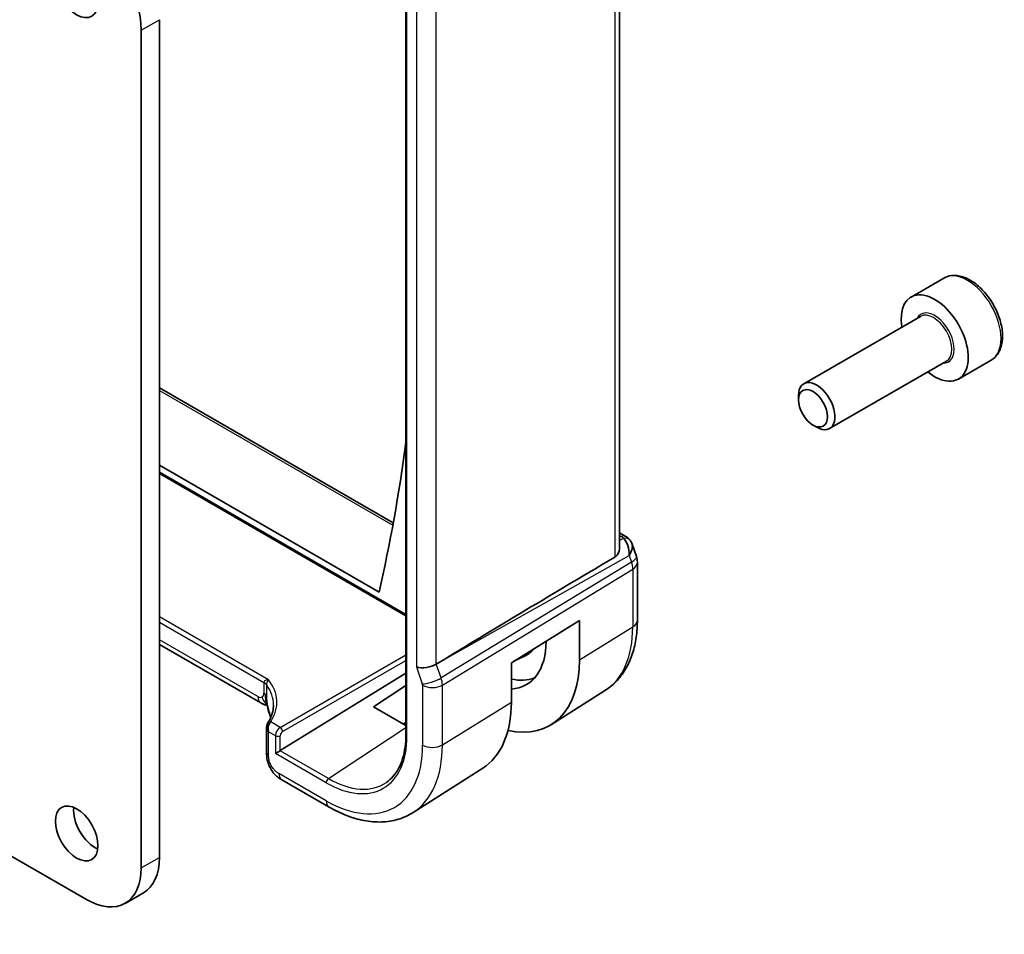
# Model space of a CAD drawing. Units: millimetres. Extents: x 0 to 3950, y 0 to 702.
# Drawn here: x 645 to 702, y 263 to 317 of the extents above; entities that cross this region are included whole.
import ezdxf

# ---------------------------------------------------------------- set-up
doc = ezdxf.new("R2010")
doc.units = ezdxf.units.MM
doc.header["$LTSCALE"] = 2
for name, color, linetype, lineweight in [('Symbol (TK)', 100, 'Continuous', 18), ('Visible (ISO)', 7, 'Continuous', 35), ('Visible Narrow (ISO)', 7, 'Continuous', 25)]:
    doc.layers.add(name, color=color, linetype=linetype, lineweight=lineweight)
doc.styles.add('Note Text (TK2)', font='txt')

# ---------------------------------------------------------------- blocks, each defined once
blk = doc.blocks.new('バルーン7')
at = {"layer": 'Symbol (TK)', "color": 100}
for p, q in [((333.871, 148.41), (333.224, 150.825)), ((334.354, 148.54), (333.224, 150.825)), ((333.224, 150.825), (333.388, 148.281)), ((333.871, 148.41), (344.463, 108.879))]:
    blk.add_line(p, q, dxfattribs=at)
at = {"layer": 'Symbol (TK)'}
blk.add_circle((345.237, 105.993), 3, dxfattribs=at)
at = {"layer": 'Symbol (TK)', "color": 7, "insert": (345.237, 105.987), "char_height": 2, "attachment_point": 5, "style": 'Note Text (TK2)'}
blk.add_mtext('6', dxfattribs=at)

msp = doc.modelspace()

# ---------------------------------------------------------------- linework, layer by layer
at = {"layer": 'Visible (ISO)'}
for p, q in [((679.7019, 285.9075), (679.7019, 325.9691)), ((667.292, 324.0462), (667.292, 275.0564)), ((652.9699, 316.5905), (652.9699, 267.9273)), ((651.9092, 267.3149), (651.9092, 315.9781)), ((698.5467, 301.5807), (696.6375, 300.4785)), ((697.1918, 299.3551), (690.4083, 295.4387)), ((698.6918, 296.757), (691.9083, 292.8406)), ((701.2967, 296.8176), (699.3875, 295.7153)), ((652.9699, 295.2103), (666.5561, 287.3663)), ((690.0977, 294.5016), (690.0977, 294.752)), ((690.9415, 293.0401), (691.1583, 292.9149)), ((652.9699, 290.7076), (665.7337, 283.3384)), ((652.9699, 290.23), (667.292, 281.9611)), ((679.7019, 286.7777), (680.0379, 286.5838)), ((680.4292, 286.1298), (680.6828, 285.3976)), ((680.7379, 285.0703), (680.7379, 281.7034)), ((673.4165, 279.2293), (677.3746, 281.6798)), ((677.3746, 281.6798), (677.3746, 279.3936)), ((658.8571, 276.8998), (652.9699, 280.2987)), ((669.5448, 279.4493), (669.0558, 279.1514)), ((673.4165, 276.9431), (673.4165, 279.2293)), ((673.5901, 279.3367), (674.22, 279.6318)), ((659.9877, 274.1271), (667.292, 278.6295)), ((665.4149, 276.6781), (667.292, 277.9135)), ((678.8797, 277.6367), (675.7541, 275.6493)), ((667.292, 275.5944), (665.4149, 276.6781)), ((630.4839, 276.0106), (648.7272, 265.4778)), ((667.292, 275.769), (667.1459, 275.6787)), ((659.1978, 275.5041), (659.1978, 274.0231)), ((659.7099, 273.9666), (659.9826, 274.124)), ((671.7567, 273.1076), (667.7095, 270.5343)), ((660.0762, 272.4361), (662.8229, 270.8503)), ((650.9772, 265.2549), (652.0379, 265.8673))]:
    msp.add_line(p, q, dxfattribs=at)
msp.add_arc((679.7379, 285.0703), 1, 0, 19.10661, dxfattribs=at)
for centre, major_axis, ratio, start_param, end_param in [((648.7272, 317.8153), (-2.25, 3.8971), 0.5773503, 3.9269908, 5.4977871), ((698.0125, 298.0969), (1.375, -2.3816), 0.5773503, 5.2893203, 10.4186429), ((691.1583, 294.1396), (0.75, -1.299), 0.5773503, 5.4977871, 10.2101761), ((568.4308, 365.5625), (-70.6281, 122.3315), 0.5773503, 3.6991951, 3.7838161), ((679.605, 285.4538), (0.0694, 1.1108), 0.5888858, 4.761967, 5.8683628), ((679.7879, 286.1507), (0.25, 0.433), 0.5773503, 6.282402, 6.2831853), ((679.605, 285.4538), (-0.7615, -0.777), 0.4678247, 2.0173556, 2.9111428), ((679.9198, 286.0388), (0.4028, 0.2962), 0.7615373, 6.2822878, 6.2826827), ((715.3153, 305.509), (-51.1717, -29.5491), 0.0119736, 5.4825426, 5.8126238), ((671.496, 282.7876), (2.7885, -4.8298), 0.5773503, 6.0064533, 7.0621802), ((672.2738, 283.2367), (2.05, -3.5507), 0.5773503, 6.2337194, 6.5108706), ((671.496, 282.7876), (4.1567, -7.1997), 0.5773503, 5.7957884, 7.0685835), ((668.4707, 279.3123), (-0.7979, -0.1343), 0.4311662, 0.7129602, 2.3186631), ((672.2738, 283.2367), (2.75, -4.7631), 0.5773503, 5.7960119, 6.1914267), ((659.2571, 277.5926), (-0.4, -0.6928), 0.5773503, 0, 0.000084), ((667.3948, 280.4197), (4.258, -7.3751), 0.5773503, 0.0246952, 0.7853982), ((654.5987, 276.6712), (4.999, 0.1632), 0.5979089, 6.262904, 6.2636678), ((659.5978, 275.3886), (-0.3527, 0.2653), 0.7115312, 0.5436764, 1.276795), ((659.5978, 275.3886), (-0.0534, 0.4381), 0.7115312, 0.6916494, 1.8647976), ((659.8513, 274.2119), (-0.1998, -0.013), 0.6161013, 2.2462469, 2.2811535), ((649.2222, 269.9277), (0.875, -1.5155), 0.5773503, 3.7927301, 5.6320478), ((649.7879, 269.7644), (2.25, -3.8971), 0.5773503, 0, 0.7853982), ((648.7272, 269.1521), (2.25, -3.8971), 0.5773503, 5.4977871, 7.0685835)]:
    msp.add_ellipse(centre, major_axis=major_axis, ratio=ratio, start_param=start_param, end_param=end_param, dxfattribs=at)
for centre, major_axis in [((648.1615, 318.3052), (0.875, -1.5155)), ((690.9415, 294.0144), (-0.5966, 1.0334)), ((648.1615, 269.3154), (0.875, -1.5155))]:
    msp.add_ellipse(centre, major_axis=major_axis, ratio=0.5773503, dxfattribs=at)
for points, knots in [([(701.2967, 296.8176), (701.4451, 296.9033), (701.5727, 297.0236), (701.7801, 297.3226), (701.8556, 297.5047), (701.9523, 297.9258), (701.9655, 298.1698), (701.9235, 298.6865), (701.8659, 298.9601), (701.6879, 299.5031), (701.5679, 299.7725), (701.2783, 300.2825), (701.109, 300.5231), (700.7355, 300.9542), (700.5312, 301.1445), (700.1028, 301.4552), (699.8786, 301.5752), (699.4321, 301.7224), (699.209, 301.7519), (698.8364, 301.7086), (698.6832, 301.6595), (698.5467, 301.5807)], [3.9269908, 3.9269908, 3.9269908, 3.9269908, 4.1927852, 4.1927852, 4.4824097, 4.4824097, 4.8105046, 4.8105046, 5.1492155, 5.1492155, 5.4853487, 5.4853487, 5.8199081, 5.8199081, 6.1558235, 6.1558235, 6.4944758, 6.4944758, 6.8240754, 6.8240754, 7.0685835, 7.0685835, 7.0685835, 7.0685835]), ([(680.038, 286.5836), (680.1368, 286.5265), (680.2266, 286.4539), (680.3067, 286.3556), (680.3147, 286.3452), (680.3225, 286.3346)], [0, 0, 0, 0, 0.036914187, 0.036914187, 0.041171707, 0.041171707, 0.041171707, 0.041171707]), ([(679.7018, 285.9075), (679.7017, 285.8561), (679.6959, 285.8045), (679.669, 285.6813), (679.6386, 285.6015), (679.5511, 285.4671), (679.4951, 285.4123), (679.4333, 285.3754)], [-0.355702144, -0.355702144, -0.355702144, -0.355702144, -0.337358332, -0.337358332, -0.308928598, -0.308928598, -0.281828553, -0.281828553, -0.281828553, -0.281828553]), ([(680.7379, 281.7034), (680.7379, 281.3632), (680.7155, 281.0309), (680.623, 280.3877), (680.5529, 280.0769), (680.3614, 279.4832), (680.2399, 279.2004), (679.9423, 278.6724), (679.7661, 278.4273), (679.3603, 277.9891), (679.1306, 277.7962), (678.8797, 277.6367)], [3.14159265, 3.14159265, 3.14159265, 3.14159265, 3.29373324, 3.29373324, 3.44587383, 3.44587383, 3.59801442, 3.59801442, 3.75015501, 3.75015501, 3.90229559, 3.90229559, 3.90229559, 3.90229559]), ([(659.2047, 277.9321), (659.2046, 277.9323), (659.2045, 277.9325), (659.1844, 277.96), (659.16, 277.9862), (659.1031, 278.0356), (659.0706, 278.0587), (659.0343, 278.0801), (659.034, 278.0803), (659.0336, 278.0805)], [-0.000099185, -0.000099185, -0.000099185, -0.000099185, 0, 0, 0.015290753, 0.015290753, 0.030581506, 0.030581506, 0.030724784, 0.030724784, 0.030724784, 0.030724784]), ([(659.2351, 276.7565), (659.234, 276.7567), (659.2329, 276.757), (659.2198, 276.7596), (659.2071, 276.7621), (659.1727, 276.7696), (659.1508, 276.7749), (659.0686, 276.7978), (659.0096, 276.8221), (658.9334, 276.8586), (658.9135, 276.8687), (658.8939, 276.8792)], [0.024928468, 0.024928468, 0.024928468, 0.024928468, 0.025290509, 0.025290509, 0.029259275, 0.029259275, 0.036070444, 0.036070444, 0.055027993, 0.055027993, 0.061913365, 0.061913365, 0.061913365, 0.061913365]), ([(659.2303, 276.7825), (659.2268, 276.8001), (659.2235, 276.8165), (659.2191, 276.8372), (659.2182, 276.8415), (659.2166, 276.8488), (659.2159, 276.852), (659.2145, 276.8583), (659.2138, 276.8614), (659.2128, 276.8658), (659.2124, 276.8673), (659.2121, 276.8687), (659.212, 276.869), (659.212, 276.869), (659.212, 276.869), (659.212, 276.869)], [0.000077267, 0.000077267, 0.000077267, 0.000077267, 0.00559418, 0.00559418, 0.007007996, 0.007007996, 0.008070075, 0.008070075, 0.009292317, 0.009292317, 0.010344962, 0.010344962, 0.011178262, 0.011178262, 0.011230585, 0.011230585, 0.011230585, 0.011230585]), ([(659.3625, 276.2612), (659.3519, 276.2934), (659.3397, 276.3292), (659.3168, 276.4029), (659.3057, 276.4409), (659.2777, 276.5461), (659.2628, 276.6143), (659.2427, 276.7157), (659.2364, 276.7492), (659.2303, 276.7825)], [0, 0, 0, 0, 0.01200764, 0.01200764, 0.023885805, 0.023885805, 0.044735147, 0.044735147, 0.054923966, 0.054923966, 0.054923966, 0.054923966]), ([(659.2735, 275.745), (659.4553, 276.0262), (659.5584, 276.3214), (659.5907, 276.667), (659.5932, 276.7204), (659.5931, 276.7738)], [0.0000065, 0.0000065, 0.0000065, 0.0000065, 0.15729818, 0.15729818, 0.18602841, 0.18602841, 0.18602841, 0.18602841]), ([(659.2, 275.4859), (659.1967, 275.5343), (659.2019, 275.5845), (659.221, 275.6422), (659.2253, 275.6531), (659.23, 275.6638)], [0, 0, 0, 0, 0.015189262, 0.015189262, 0.018805164, 0.018805164, 0.018805164, 0.018805164]), ([(667.292, 275.0564), (667.292, 274.799), (667.2756, 274.552), (667.2108, 274.0847), (667.1624, 273.8643), (667.0358, 273.455), (666.9575, 273.2661), (666.7737, 272.9234), (666.6683, 272.7695), (666.4333, 272.4988), (666.3037, 272.3818), (666.163, 272.2837)], [3.14159265, 3.14159265, 3.14159265, 3.14159265, 3.28877911, 3.28877911, 3.43596556, 3.43596556, 3.58315202, 3.58315202, 3.73033847, 3.73033847, 3.87752492, 3.87752492, 3.87752492, 3.87752492]), ([(659.2704, 273.4509), (659.2683, 273.4574), (659.2662, 273.4636), (659.261, 273.4794), (659.258, 273.4887), (659.2479, 273.5216), (659.2416, 273.5442), (659.2216, 273.6244), (659.212, 273.68), (659.1967, 273.8317), (659.1978, 273.929), (659.1978, 274.0231)], [0.000319832, 0.000319832, 0.000319832, 0.000319832, 0.002424213, 0.002424213, 0.005759708, 0.005759708, 0.014447583, 0.014447583, 0.036925253, 0.036925253, 0.071617783, 0.071617783, 0.071617783, 0.071617783]), ([(659.4181, 273.1019), (659.3994, 273.1364), (659.3822, 273.1708), (659.3543, 273.232), (659.3429, 273.2589), (659.3276, 273.297), (659.3236, 273.3074), (659.3184, 273.3207), (659.3172, 273.3239), (659.3149, 273.3299), (659.3138, 273.3327), (659.3115, 273.3387), (659.3102, 273.3423), (659.3063, 273.3524), (659.3036, 273.3593), (659.2983, 273.3732), (659.2956, 273.3803), (659.2891, 273.398), (659.2852, 273.4084), (659.2778, 273.4295), (659.2741, 273.44), (659.2705, 273.4509)], [0.000039289, 0.000039289, 0.000039289, 0.000039289, 0.011865841, 0.011865841, 0.021034523, 0.021034523, 0.024314754, 0.024314754, 0.025354231, 0.025354231, 0.026310885, 0.026310885, 0.027576144, 0.027576144, 0.029769047, 0.029769047, 0.032039219, 0.032039219, 0.035511609, 0.035511609, 0.039116428, 0.039116428, 0.039116428, 0.039116428]), ([(660.0762, 272.4361), (659.9979, 272.4813), (659.9074, 272.532), (659.757, 272.6507), (659.6943, 272.7126), (659.5667, 272.8626), (659.5033, 272.9525), (659.4381, 273.0651), (659.4279, 273.0834), (659.4181, 273.1019)], [0, 0, 0, 0, 0.03301567, 0.03301567, 0.059678923, 0.059678923, 0.092447303, 0.092447303, 0.098724853, 0.098724853, 0.098724853, 0.098724853]), ([(662.8229, 270.8503), (663.1578, 270.657), (663.4966, 270.4926), (664.1767, 270.2284), (664.518, 270.1284), (665.1968, 269.9997), (665.5345, 269.9711), (666.1969, 269.9928), (666.5216, 270.0433), (667.1422, 270.2276), (667.4379, 270.3615), (667.7095, 270.5343)], [1.57079633, 1.57079633, 1.57079633, 1.57079633, 1.732815, 1.732815, 1.89483368, 1.89483368, 2.05685236, 2.05685236, 2.21887104, 2.21887104, 2.38088971, 2.38088971, 2.38088971, 2.38088971])]:
    msp.add_open_spline(points, degree=3, knots=knots, dxfattribs=at)
for points in [[(680.3226, 286.3345), (680.3686, 286.2718), (680.4048, 286.2007), (680.4281, 286.1285)], [(658.8939, 276.8792), (658.8815, 276.8859), (658.8693, 276.8927), (658.8571, 276.8997)], [(659.0589, 276.8098), (659.0093, 276.8247), (658.9541, 276.8469), (658.8939, 276.8792)], [(659.23, 275.6638), (659.2431, 275.6932), (659.2576, 275.7204), (659.2735, 275.745)], [(659.4314, 276.0353), (659.4105, 276.111), (659.3876, 276.1866), (659.3628, 276.262)]]:
    msp.add_open_spline(points, degree=3, dxfattribs=at)
at = {"layer": 'Visible Narrow (ISO)'}
for p, q in [((679.4333, 325.7961), (679.4333, 285.3754)), ((667.3506, 274.9747), (667.3506, 323.9645)), ((667.905, 319.3134), (667.905, 278.9857)), ((669.0558, 279.1514), (669.0558, 319.1709)), ((651.9092, 315.9781), (652.9699, 316.5905)), ((652.9699, 295.0552), (666.5305, 287.226)), ((667.292, 282.0287), (652.9699, 290.2976)), ((679.7019, 286.6226), (679.8002, 286.5659)), ((679.9321, 286.4539), (679.7019, 286.3246)), ((669.5448, 279.4493), (680.2618, 285.4681)), ((680.2618, 285.4681), (680.3946, 285.0846)), ((680.3946, 285.0846), (669.3348, 278.3461)), ((669.4094, 277.9381), (680.4692, 284.6766)), ((680.4692, 284.6766), (680.4692, 281.3096)), ((659.3006, 278.2471), (652.9699, 281.9022)), ((652.9699, 281.5814), (659.0336, 278.0805)), ((677.3746, 279.3936), (680.4692, 281.3096)), ((658.6914, 277.266), (652.9699, 280.5693)), ((659.9877, 275.4785), (667.292, 279.6957)), ((660.129, 275.2337), (667.292, 279.3693)), ((667.905, 278.9857), (668.2437, 278.0081)), ((669.3348, 278.3461), (669.0558, 279.1514)), ((659.0336, 278.0805), (659.0336, 278.0784)), ((659.0336, 278.0784), (659.0336, 277.4636)), ((659.2049, 277.3166), (659.2049, 277.9312)), ((668.2586, 277.9265), (668.2586, 274.4505)), ((669.4094, 274.4621), (669.4094, 277.9381)), ((669.4094, 274.4621), (673.4165, 276.9431)), ((659.9877, 275.4785), (659.4362, 275.7969)), ((659.3149, 275.2253), (659.7099, 274.9973)), ((659.3149, 273.8598), (659.3149, 275.2253)), ((662.7887, 272.5038), (667.292, 275.4674)), ((659.7099, 274.9973), (659.7099, 273.9666)), ((659.9877, 274.1271), (659.9877, 274.9945)), ((662.7887, 272.5038), (659.9826, 274.124)), ((662.6572, 272.265), (659.7099, 273.9666)), ((662.6572, 271.2165), (659.9105, 272.8023)), ((651.9092, 267.3149), (652.9699, 267.9273))]:
    msp.add_line(p, q, dxfattribs=at)
for centre, major_axis, ratio, start_param, end_param in [((699.9217, 299.1992), (-1.375, 2.3816), 0.5773503, 3.1415927, 6.2831853), ((698.0125, 298.0969), (0.8, -1.3856), 0.5773503, 5.9277641, 9.7801992), ((697.9418, 298.0561), (-0.75, 1.299), 0.5773503, 3.1415927, 6.2831853), ((679.7879, 286.1507), (0.25, 0.433), 0.5773503, 0, 0.7504916), ((679.4405, 286.3796), (-0.5334, 0.0614), 0.540156, 3.606641, 4.0361349), ((679.9198, 286.0388), (0.4028, 0.2962), 0.7615373, 6.2826826, 7.3168402), ((679.7379, 285.0703), (0.9449, 0.3273), 0.2581989, 5.3878179, 6.2831853), ((679.7379, 285.0703), (0.5203, -0.854), 0.601884, 0.7716185, 1.2349785), ((679.7379, 285.0703), (1, 0), 0.5773503, 5.5326937, 6.2831853), ((679.7379, 281.7034), (1, 0), 0.5773503, 5.5326937, 6.2831853), ((674.7027, 284.6389), (4.0776, -7.0625), 0.5773503, 0.0246952, 0.7853982), ((671.6276, 282.8635), (2.018, -3.4954), 0.5773503, 6.2615886, 6.3403196), ((658.4679, 277.7518), (-0.8, 0), 0.5773503, 3.5416665, 3.9269908), ((654.5937, 276.8316), (-5.1991, -0.163), 0.5971344, 2.7498724, 3.5618926), ((668.8094, 278.3347), (0.7559, 0.2619), 0.2581989, 3.782115, 5.3878179), ((668.6828, 278.3348), (-0.5162, 0.8565), 0.5970427, 3.916069, 4.379429), ((658.6914, 277.6612), (0.242, -0.4191), 0.5773503, 0, 0.7853982), ((658.4679, 277.137), (0.8, 0), 0.5773503, 0.5924555, 0.7853982), ((654.5987, 276.6712), (4.999, 0.1632), 0.5979089, 6.2636678, 6.6631806), ((668.1171, 278.0082), (0.1001, -0.1732), 0.5775162, 0.7849663, 1.2483263), ((668.8243, 278.2531), (-0.8, 0), 0.5773503, 0.7853982, 2.3911011), ((658.6914, 277.6612), (0.242, -0.4191), 0.5773503, 5.4977871, 6.2831853), ((659.2571, 277.5926), (-0.4, -0.6928), 0.5773503, 5.4977871, 6.2831853), ((658.4679, 277.137), (0.8, 0), 0.5773503, 0.3995128, 0.5924555), ((660.1225, 276.5111), (-0.76, -0.2499), 0.4634952, 5.9983782, 6.281465), ((654.5987, 276.4097), (4.1043, -3.9467), 0.7235611, 0.856286, 0.9177518), ((659.4411, 275.6366), (-0.168, 0.1086), 0.7415007, 5.1858386, 6.2829859), ((659.436, 275.4665), (0.1519, 0.3884), 0.4273394, 0.7405342, 1.0959546), ((659.4126, 275.5828), (-0.1828, 0.0812), 0.4963822, 5.2265067, 6.284862), ((659.9977, 275.1577), (-0.2053, -0.3433), 0.5873399, 3.9709369, 5.5068266), ((659.9926, 275.3182), (-0.1, 0.1732), 0.5363736, 3.9275998, 5.4971782), ((660.1341, 275.0733), (0.1054, 0.17), 0.5971344, 0.83902, 2.3749097), ((659.8513, 275.0789), (-0.2, 0), 0.5773503, 0.7853982, 2.3212879), ((662.6572, 277.6845), (3.3188, -5.7483), 0.5773503, 5.4977871, 7.0685835), ((667.492, 275.0564), (-0.2, 0), 0.5773503, 0, 0.7853982), ((659.5978, 274.0231), (-0.4, 0), 0.5773503, 0, 0.198824), ((662.6572, 277.6845), (3.9608, -6.8603), 0.5773503, 5.4977871, 7.0685835), ((663.2426, 278.0225), (4.3605, -7.5527), 0.5773503, 0.0246952, 0.7853982), ((668.8243, 274.7771), (-0.8, 0), 0.5773503, 0.7853982, 2.3911011), ((659.5978, 274.0231), (-0.4, 0), 0.5773503, 0.198824, 0.7853982), ((660.4762, 273.1289), (-0.4, -0.6928), 0.5773503, 5.4977871, 6.2831853), ((662.7986, 272.3466), (-0.1, -0.1732), 0.5773503, 3.996804, 5.4977871), ((662.7887, 277.7604), (3.219, -5.5755), 0.5773503, 5.4977871, 6.3326512), ((663.2229, 271.5431), (-0.4, -0.6928), 0.5773503, 5.4977871, 6.2831853)]:
    msp.add_ellipse(centre, major_axis=major_axis, ratio=ratio, start_param=start_param, end_param=end_param, dxfattribs=at)
for points, knots in [([(659.3006, 278.2471), (659.2161, 278.2421), (659.1305, 278.2108), (659.0808, 278.1666), (659.0518, 278.1408), (659.0345, 278.1109), (659.0336, 278.0805)], [-0.15395939, -0.15395939, -0.15395939, -0.15395939, -0.05682598, -0.05682598, -0.05682598, 0, 0, 0, 0]), ([(659.2049, 277.9319), (659.2041, 278.017), (659.2456, 278.1722), (659.3002, 278.2466), (659.3004, 278.2468), (659.3006, 278.2471)], [0.00000001, 0.00000001, 0.00000001, 0.00000001, 0.15340095, 0.15340095, 0.15395939, 0.15395939, 0.15395939, 0.15395939]), ([(659.2278, 276.7952), (659.2212, 276.8013), (659.172, 276.8482), (659.0669, 276.9619), (658.9643, 277.1365), (658.9334, 277.242)], [0.28101847, 0.28101847, 0.28101847, 0.28101847, 0.33333333, 0.66666667, 1, 1, 1, 1]), ([(659.222, 276.8237), (659.2181, 276.8311), (659.198, 276.8726), (659.1659, 276.9704), (659.1323, 277.1803), (659.1316, 277.3205), (659.1316, 277.3949)], [0.35347075, 0.35347075, 0.35347075, 0.35347075, 0.4, 0.6, 0.8, 1, 1, 1, 1]), ([(659.2476, 276.8456), (659.2408, 276.8859), (659.2349, 276.924), (659.2298, 276.9625), (659.2247, 277.001), (659.2202, 277.0399), (659.2167, 277.0754), (659.2132, 277.111), (659.2106, 277.1433), (659.2088, 277.1734), (659.207, 277.2034), (659.206, 277.2312), (659.2055, 277.2552), (659.2053, 277.2653), (659.2051, 277.2748), (659.2051, 277.2836), (659.2049, 277.2959), (659.2049, 277.3064), (659.2049, 277.3166)], [0.5, 0.5, 0.5, 0.5, 0.59966606, 0.59966606, 0.59966606, 0.69957337, 0.69957337, 0.69957337, 0.79952952, 0.79952952, 0.79952952, 0.89934113, 0.89934113, 0.89934113, 0.94170519, 0.94170519, 0.94170519, 1, 1, 1, 1]), ([(659.2326, 276.7698), (659.224, 276.7723), (659.1813, 276.7832), (659.1167, 276.7925), (659.0589, 276.8098)], [0.42812993, 0.42812993, 0.42812993, 0.42812993, 0.5, 0.75, 0.75, 0.75, 0.75]), ([(659.3606, 276.3702), (659.3548, 276.389), (659.3486, 276.4088), (659.3414, 276.4332), (659.3343, 276.4577), (659.326, 276.4867), (659.3179, 276.5171), (659.3097, 276.5475), (659.3017, 276.5793), (659.2937, 276.6137), (659.2857, 276.6481), (659.2778, 276.685), (659.27, 276.7243), (659.2659, 276.7453), (659.2617, 276.7669), (659.2577, 276.7886), (659.2542, 276.8077), (659.2509, 276.8267), (659.2476, 276.8456)], [0, 0, 0, 0, 0.09997333, 0.09997333, 0.09997333, 0.1999122, 0.1999122, 0.1999122, 0.2998688, 0.2998688, 0.2998688, 0.39989541, 0.39989541, 0.39989541, 0.45324031, 0.45324031, 0.45324031, 0.5, 0.5, 0.5, 0.5]), ([(659.2705, 273.4509), (659.2704, 273.451), (659.2484, 273.5162), (659.2083, 273.6775), (659.2057, 273.8673), (659.2057, 273.9775)], [0.66636791, 0.66636791, 0.66636791, 0.66636791, 0.66666667, 0.83333333, 1, 1, 1, 1]), ([(659.4704, 273.2459), (659.4503, 273.2819), (659.4319, 273.319), (659.4153, 273.3564), (659.3988, 273.3938), (659.3842, 273.4315), (659.3719, 273.4684), (659.3596, 273.5054), (659.3495, 273.5417), (659.3416, 273.577), (659.3336, 273.6123), (659.3278, 273.6467), (659.3237, 273.6796), (659.3196, 273.7125), (659.3173, 273.7441), (659.3161, 273.774), (659.3154, 273.7931), (659.3151, 273.8116), (659.315, 273.8296), (659.3149, 273.8397), (659.3149, 273.8498), (659.3149, 273.8598)], [0.5, 0.5, 0.5, 0.5, 0.58329796, 0.58329796, 0.58329796, 0.66655264, 0.66655264, 0.66655264, 0.749814, 0.749814, 0.749814, 0.83313186, 0.83313186, 0.83313186, 0.91655641, 0.91655641, 0.91655641, 0.96991589, 0.96991589, 0.96991589, 1, 1, 1, 1]), ([(659.4181, 273.1019), (659.4165, 273.1049), (659.4067, 273.1305), (659.4168, 273.1771), (659.4704, 273.2459)], [0.61609805, 0.61609805, 0.61609805, 0.61609805, 0.66666667, 1, 1, 1, 1]), ([(659.9105, 272.8023), (659.8867, 272.8161), (659.8626, 272.8301), (659.8376, 272.846), (659.8126, 272.8619), (659.7867, 272.8796), (659.7608, 272.8995), (659.735, 272.9194), (659.7092, 272.9414), (659.6835, 272.966), (659.6578, 272.9906), (659.6323, 273.0178), (659.6074, 273.0472), (659.5824, 273.0767), (659.558, 273.1085), (659.535, 273.1418), (659.512, 273.1751), (659.4904, 273.2099), (659.4704, 273.2459)], [0, 0, 0, 0, 0.08332889, 0.08332889, 0.08332889, 0.1666524, 0.1666524, 0.1666524, 0.2499759, 0.2499759, 0.2499759, 0.33330476, 0.33330476, 0.33330476, 0.41664433, 0.41664433, 0.41664433, 0.5, 0.5, 0.5, 0.5])]:
    msp.add_open_spline(points, degree=3, knots=knots, dxfattribs=at)
msp.add_open_spline([(659.2303, 276.7825), (659.2269, 276.8008), (659.2301, 276.8226), (659.2476, 276.8456)], degree=3, dxfattribs=at)

# ---------------------------------------------------------------- block references
at = {"layer": 'Symbol (TK)', "xscale": 2, "yscale": 2, "zscale": 2}
msp.add_blockref('バルーン7', (-29, -16), dxfattribs=at)

doc.saveas('drawing.dxf')
